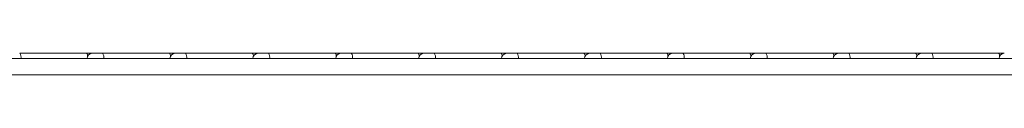
# Model space of a CAD drawing. Units: millimetres. Extents: x 191 to 8200, y 200 to 5740.
# Drawn here: x 3124 to 3311, y 4274 to 4278 of the extents above; entities that cross this region are included whole.
import ezdxf

# ---------------------------------------------------------------- set-up
doc = ezdxf.new("R2010")
doc.units = ezdxf.units.MM

msp = doc.modelspace()

# ---------------------------------------------------------------- linework, layer by layer
at = {"color": 7, "linetype": 'Continuous', "lineweight": 15, "ltscale": 20}
for p, q in [((3515.317, 4276.66), (2936.917, 4276.66)), ((3136.302, 4277.66), (3123.599, 4277.66)), ((3137.4, 4277.66), (3136.302, 4277.66)), ((3139.364, 4277.66), (3137.4, 4277.66)), ((3152.067, 4277.66), (3139.364, 4277.66)), ((3153.164, 4277.66), (3152.067, 4277.66)), ((3155.128, 4277.66), (3153.164, 4277.66)), ((3167.831, 4277.66), (3155.128, 4277.66)), ((3168.929, 4277.66), (3167.831, 4277.66)), ((3170.892, 4277.66), (3168.929, 4277.66)), ((3183.595, 4277.66), (3170.892, 4277.66)), ((3184.693, 4277.66), (3183.595, 4277.66)), ((3186.657, 4277.66), (3184.693, 4277.66)), ((3199.36, 4277.66), (3186.657, 4277.66)), ((3200.457, 4277.66), (3199.36, 4277.66)), ((3202.421, 4277.66), (3200.457, 4277.66)), ((3215.124, 4277.66), (3202.421, 4277.66)), ((3216.222, 4277.66), (3215.124, 4277.66)), ((3218.185, 4277.66), (3216.222, 4277.66)), ((3230.888, 4277.66), (3218.185, 4277.66)), ((3231.986, 4277.66), (3230.888, 4277.66)), ((3233.95, 4277.66), (3231.986, 4277.66)), ((3246.653, 4277.66), (3233.95, 4277.66)), ((3247.75, 4277.66), (3246.653, 4277.66)), ((3249.714, 4277.66), (3247.75, 4277.66)), ((3262.417, 4277.66), (3249.714, 4277.66)), ((3263.522, 4277.66), (3262.417, 4277.66)), ((3265.486, 4277.66), (3263.522, 4277.66)), ((3278.189, 4277.66), (3265.486, 4277.66)), ((3279.284, 4277.66), (3278.189, 4277.66)), ((3281.247, 4277.66), (3279.284, 4277.66)), ((3293.951, 4277.66), (3281.247, 4277.66)), ((3295.048, 4277.66), (3293.951, 4277.66)), ((3297.012, 4277.66), (3295.048, 4277.66)), ((3309.715, 4277.66), (3297.012, 4277.66)), ((3310.813, 4277.66), (3309.715, 4277.66))]:
    msp.add_line(p, q, dxfattribs=at)
at = {"color": 7, "linetype": 'Continuous', "lineweight": 0, "ltscale": 20}
msp.add_line((3515.317, 4273.593), (2936.917, 4273.593), dxfattribs=at)
at = {"color": 7, "linetype": 'Continuous', "lineweight": 0, "ltscale": 400}
for centre, radius, start, end in [((3122.556, 4276.897), 1.293, 349.43406, 36.16778), ((3138.32, 4276.897), 1.293, 349.43406, 36.16778), ((3154.084, 4276.897), 1.293, 349.43406, 36.16778), ((3169.849, 4276.897), 1.293, 349.43406, 36.16778), ((3185.613, 4276.897), 1.293, 349.43406, 36.16778), ((3201.377, 4276.897), 1.293, 349.43406, 36.16778), ((3217.142, 4276.897), 1.292, 349.4216, 36.18024), ((3232.907, 4276.897), 1.292, 349.4216, 36.18024), ((3248.671, 4276.897), 1.292, 349.4216, 36.18024), ((3264.442, 4276.897), 1.293, 349.43279, 36.17771), ((3280.204, 4276.897), 1.292, 349.4216, 36.18024), ((3295.969, 4276.897), 1.292, 349.4216, 36.18024)]:
    msp.add_arc(centre, radius, start, end, dxfattribs=at)
at = {"color": 7, "linetype": 'Continuous', "lineweight": 15, "ltscale": 400}
for centre, radius, start, end in [((3135.816, 4277.168), 0.692, 355.00469, 45.36446), ((3137.4, 4276.66), 1, 90, 180), ((3151.58, 4277.168), 0.692, 355.00469, 45.36446), ((3153.164, 4276.66), 1, 90, 180), ((3167.345, 4277.168), 0.692, 355.00469, 45.36446), ((3168.929, 4276.66), 1, 90, 180), ((3183.109, 4277.168), 0.692, 355.00469, 45.36446), ((3184.693, 4276.66), 1, 90, 180), ((3198.873, 4277.168), 0.692, 355.00469, 45.36446), ((3200.457, 4276.66), 1, 90, 180), ((3214.638, 4277.168), 0.692, 355.00469, 45.36446), ((3216.222, 4276.66), 1, 90, 180), ((3230.402, 4277.168), 0.692, 355.00469, 45.36446), ((3231.986, 4276.66), 1, 90, 180), ((3246.166, 4277.168), 0.692, 355.00469, 45.36446), ((3247.75, 4276.66), 1, 90, 180), ((3261.922, 4277.161), 0.702, 354.58458, 45.23275), ((3263.522, 4276.66), 1, 90, 180), ((3277.705, 4277.169), 0.689, 355.15854, 45.4088), ((3279.284, 4276.66), 1, 90, 180), ((3293.464, 4277.167), 0.693, 355.02833, 45.35533), ((3295.048, 4276.66), 1, 90, 180), ((3309.228, 4277.167), 0.693, 355.02833, 45.35533), ((3310.812, 4276.66), 1, 90, 180)]:
    msp.add_arc(centre, radius, start, end, dxfattribs=at)

doc.saveas('drawing.dxf')
